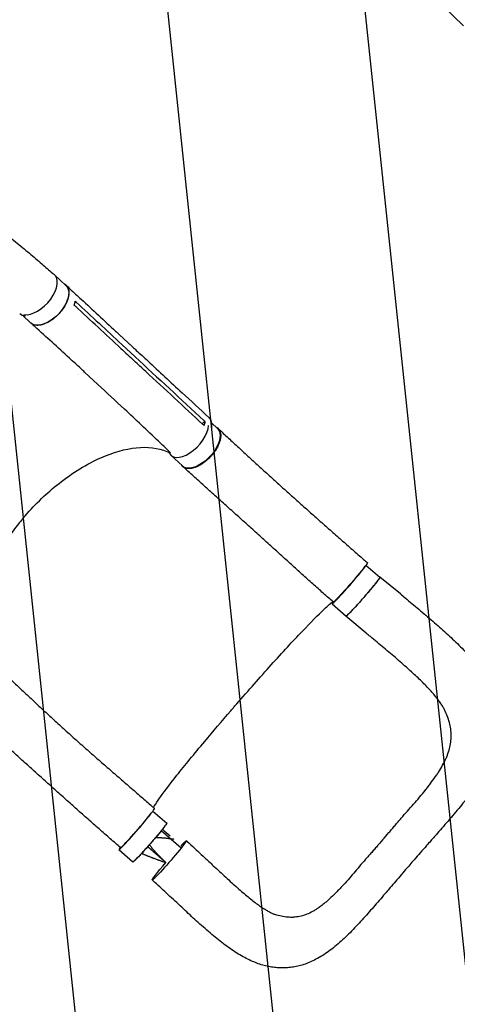
# Model space of a CAD drawing. Units: millimetres. Extents: x -5042 to 4460, y -2743 to 3123.
# Drawn here: x 2221 to 2928, y -714 to 876 of the extents above; entities that cross this region are included whole.
import ezdxf

# ---------------------------------------------------------------- set-up
doc = ezdxf.new("R2010")
doc.units = ezdxf.units.MM
doc.header["$LTSCALE"] = 20
doc.linetypes.add('HIDDEN', pattern=[9.525, 6.35, -3.175])
for name, color, linetype in [('2d', 230, 'Continuous'), ('AS-Free_Space', 31, 'HIDDEN'), ('AS-Free_Space_Hatch', 31, 'HIDDEN')]:
    doc.layers.add(name, color=color, linetype=linetype)

msp = doc.modelspace()

# ---------------------------------------------------------------- hatches: boundary and pattern name
at = {"layer": 'AS-Free_Space_Hatch'}
h = msp.add_hatch(dxfattribs=at)
h.set_pattern_fill('ANSI31', color=256, scale=100, angle=51)
h.paths.add_polyline_path([(2810, 990.8, 0.194971), (1417.4, 1555.3), (1105.1, 1555.3, 1), (1105.1, -444.7), (1417.4, -444.7), (2188.4, -1192.6, 1), (3581, 242.9)])
h.paths.add_polyline_path([(-3061.1, 1236.7, 1), (-2061.1, 1236.7, 1)])

# ---------------------------------------------------------------- linework, layer by layer
at = {"layer": '2d'}
for p, q in [((2277.7, 464.2), (2296.1, 447.1)), ((2226.5, 398.5), (2239.7, 386.2)), ((2253.7, 382.7), (2253.7, 382.7)), ((2382.2, 367.8), (2403.7, 347.9)), ((2386.4, 351.7), (2407.9, 331.8)), ((2404.8, 321.1), (2404.8, 321.1)), ((2316.1, 303.9), (2316.1, 303.9)), ((2326.4, 307), (2347.9, 287.1)), ((2515.8, 224.1), (2520.7, 227.5)), ((2531.2, 225.2), (2541, 216.1)), ((2465.6, 173), (2484.2, 155.6)), ((2780.8, -4.7), (2803.2, -24.2)), ((2836.4, -51.1), (2803.5, -23.8)), ((2726, -67.1), (2748.6, -86.8)), ((2781.2, -114.4), (2748.3, -87.2)), ((2436.8, -401.7), (2459, -421)), ((2482.2, -461.6), (2450, -433.5)), ((2381.8, -463.9), (2404.4, -483.6))]:
    msp.add_line(p, q, dxfattribs=at)
for centre, major_axis, ratio, start_param, end_param in [((2249.5, 433.8), (-28.2, -30.4), 0.544367, 0.338564, 3.218398), ((2249.5, 433.8), (28.2, 30.4), 0.544367, 0.076805, 0.141494), ((2494, 203.2), (-28.4, -30.3), 0.529274, -0.336773, 2.590209), ((2753.3, -35.8), (-27.3, -31.3), 0.045107, -0.417907, 2.983706), ((2411.7, -429.1), (-27.6, -31.7), 0.045107, 0.000105, 3.141717), ((2409.1, -432.6), (-27.3, -31.3), 0.045107, -0.436988, 2.708984)]:
    msp.add_ellipse(centre, major_axis=major_axis, ratio=ratio, start_param=start_param, end_param=end_param, dxfattribs=at)
at = {"layer": '2d', "extrusion": (0, 0, -1)}
for centre, major_axis, ratio, start_param, end_param in [((2267.9, 416.7), (28.2, 30.4), 0.544367, 0, 3.141593), ((2250.1, 432.1), (-28.7, -30.7), 0.558473, -0.415935, -0.000873), ((2498.4, 203.1), (28.6, 30.8), 0.544367, -0.001142, 0.684718), ((2512.6, 185.8), (28.4, 30.3), 0.529274, 0, 3.141593), ((2755.5, -32.3), (27.6, 31.7), 0.045107, -0.000226, 3.141383), ((2775.9, -55.5), (27.3, 31.3), 0.045107, 0, 3.141593), ((2431.7, -452.3), (27.3, 31.3), 0.045107, 0, 3.141593), ((2463.2, -481.2), (27.6, 31.7), 0.045107, -0.052923, 3.08867), ((2463.2, -481.2), (27.6, 31.7), 0.045107, -0.755457, -0.052923), ((2463.2, -481.2), (-27.6, -31.7), 0.045107, -0.052923, 1.418716)]:
    msp.add_ellipse(centre, major_axis=major_axis, ratio=ratio, start_param=start_param, end_param=end_param, dxfattribs=at)
at = {"layer": '2d'}
for points, knots in [([(1375.6, 846.7), (1377.3, 846.6), (1379, 846.6), (1386, 846.3), (1391.4, 846.1), (1405.8, 845.3), (1414.8, 844.7), (1432.9, 843.2), (1441.9, 842.3), (1460.3, 840.3), (1469.6, 839.1), (1488.5, 836.5), (1498.1, 835), (1517.5, 831.8), (1527.3, 830), (1547.2, 826.2), (1557.3, 824.1), (1577.6, 819.6), (1588, 817.2), (1608.8, 812.1), (1619.4, 809.4), (1640.7, 803.7), (1651.4, 800.6), (1673.2, 794.2), (1684.1, 790.9), (1706.3, 783.8), (1717.5, 780.1), (1740, 772.4), (1751.3, 768.3), (1774.1, 759.9), (1785.6, 755.6), (1808.7, 746.5), (1820.3, 741.8), (1843.6, 732.1), (1855.2, 727.1), (1878.6, 716.8), (1890.3, 711.4), (1913.7, 700.5), (1925.4, 694.9), (1948.7, 683.5), (1960.3, 677.6), (1983.3, 665.6), (1994.8, 659.5), (2017.5, 647.1), (2028.7, 640.8), (2050.9, 628.1), (2061.8, 621.7), (2083.3, 608.7), (2093.8, 602.1), (2114.5, 589), (2124.6, 582.4), (2144.2, 569.2), (2153.7, 562.7), (2172.2, 549.6), (2181.1, 543.1), (2198.2, 530.3), (2206.5, 523.9), (2222.2, 511.4), (2229.8, 505.2), (2243.9, 493.2), (2250.5, 487.4), (2262.8, 476.7), (2268.6, 471.7), (2274.8, 466.3), (2275.3, 465.8), (2275.8, 465.4)], [4.058957, 4.058957, 4.058957, 4.058957, 10.000321, 10.000321, 28.88325, 28.88325, 60.576981, 60.576981, 92.508029, 92.508029, 125.417517, 125.417517, 159.314474, 159.314474, 194.214699, 194.214699, 230.128642, 230.128642, 267.060606, 267.060606, 305.0076, 305.0076, 343.957967, 343.957967, 383.889767, 383.889767, 424.768888, 424.768888, 466.546843, 466.546843, 509.158283, 509.158283, 552.518216, 552.518216, 596.519035, 596.519035, 641.027502, 641.027502, 685.881953, 685.881953, 730.890149, 730.890149, 775.828337, 775.828337, 820.442219, 820.442219, 864.450569, 864.450569, 907.552088, 907.552088, 949.435659, 949.435659, 989.79351, 989.79351, 1028.336052, 1028.336052, 1064.806476, 1064.806476, 1098.99315, 1098.99315, 1130.373513, 1130.373513, 1157.754209, 1157.754209, 1160.093036, 1160.093036, 1160.093036, 1160.093036]), ([(2293.7, 449.4), (2294.9, 448.8), (2297.8, 446.6), (2300.8, 441.1), (2301.3, 432.3), (2298.6, 422.1), (2293, 411.3), (2285, 401.1), (2275.5, 392.4), (2265.3, 386), (2255.3, 382.5), (2246.6, 382.2), (2242.1, 384.2), (2240.3, 385.7), (2240.2, 385.8)], [0.056957, 0.056957, 0.056957, 0.056957, 0.064078, 0.0768936, 0.0897092, 0.1025248, 0.1153405, 0.1281561, 0.1409717, 0.1537873, 0.1666029, 0.1794185, 0.1922341, 0.1923703, 0.1923703, 0.1923703, 0.1923703]), ([(2296.4, 447.4), (2298.5, 445.5), (2300.5, 443.6), (2308.7, 436), (2314.8, 430.3), (2339.4, 407.5), (2357.8, 390.4), (2378.2, 371.5), (2380.2, 369.7), (2382.2, 367.8)], [0, 0, 0, 0, 10, 10, 40, 40, 130.000011, 130.000011, 139.579364, 139.579364, 139.579364, 139.579364]), ([(2326.4, 307), (2324.3, 308.9), (2322.3, 310.8), (2314.1, 318.4), (2307.9, 324.1), (2283.2, 346.8), (2264.6, 363.7), (2243.9, 382.4), (2242, 384.1), (2240.1, 385.9)], [0, 0, 0, 0, 10.000001, 10.000001, 40.000019, 40.000019, 130.000449, 130.000449, 139.314104, 139.314104, 139.314104, 139.314104]), ([(2384.9, 345.3), (2388.4, 342), (2392, 338.7), (2399.2, 332.1), (2402.8, 328.7), (2406.4, 325.4)], [-35, -35, -35, -35, -17.675, -17.675, 0, 0, 0, 0]), ([(2403.7, 347.8), (2405.8, 346), (2407.8, 344.1), (2416, 336.5), (2422.2, 330.8), (2446.8, 308), (2465.2, 290.9), (2498.1, 260.5), (2512.5, 247.2), (2526.9, 233.9)], [0.052616, 0.052616, 0.052616, 0.052616, 10, 10, 40.000001, 40.000001, 130.000018, 130.000018, 200.000162, 200.000162, 200.000162, 200.000162]), ([(2517.3, 222.7), (2486.5, 251.2), (2455.7, 279.7), (2418.8, 313.9), (2412.6, 319.6), (2406.4, 325.4)], [0.003, 0.003, 0.003, 0.003, 0.1527899, 0.1527899, 0.1830004, 0.1830004, 0.1830004, 0.1830004]), ([(2465.3, 176.5), (2464.8, 177.1), (2464.2, 177.6), (2457.6, 184), (2451.6, 189.7), (2427.4, 212.8), (2409.2, 230), (2376.6, 260.5), (2362.3, 273.8), (2347.9, 287.1)], [7.14643, 7.14643, 7.14643, 7.14643, 10.000001, 10.000001, 40.000033, 40.000033, 130.000822, 130.000822, 200.009329, 200.009329, 200.009329, 200.009329]), ([(2520.7, 227.5), (2520.5, 225.9), (2520.1, 224.2), (2519.5, 222), (2519.3, 221.5), (2519.2, 221)], [-87.348443, -87.348443, -87.348443, -87.348443, -81.137316, -81.137316, -79.32713, -79.32713, -79.32713, -79.32713]), ([(2538.8, 218.1), (2538.9, 218.1), (2539.1, 218), (2539.5, 217.8), (2539.8, 217.6), (2540.6, 217.1), (2541.1, 216.8), (2542.4, 215.6), (2543.2, 214.6), (2544.1, 213.3), (2544.2, 213), (2544.5, 212.4), (2544.7, 212.1), (2545.1, 211.2), (2545.3, 210.6), (2545.8, 208.6), (2546.1, 207.2), (2546.2, 204.9), (2546.2, 204.1), (2546.1, 202.5), (2546, 201.7), (2545.7, 199.2), (2545.3, 197.4), (2544.5, 194.7), (2544.2, 193.8), (2543.5, 192), (2543.2, 191), (2542, 188.2), (2541, 186.4), (2539.7, 184), (2539.4, 183.5), (2538.8, 182.6), (2538.6, 182.1), (2537.7, 180.7), (2537, 179.7), (2535.1, 177), (2533.7, 175.2), (2531.8, 172.9), (2531.5, 172.5), (2530.7, 171.6), (2530.3, 171.2), (2529.1, 169.9), (2528.3, 169.1), (2525.8, 166.6), (2524.2, 165.1), (2522, 163.3), (2521.5, 162.9), (2520.6, 162.2), (2520.2, 161.9), (2518.8, 160.8), (2517.9, 160.2), (2515.2, 158.3), (2513.4, 157.2), (2511.1, 156), (2510.7, 155.8), (2509.8, 155.3), (2509.3, 155.1), (2507.9, 154.5), (2507, 154.1), (2504.4, 153), (2502.6, 152.5), (2500.5, 152), (2500.1, 151.9), (2499.3, 151.7), (2498.9, 151.7), (2497.6, 151.5), (2496.8, 151.4), (2494.5, 151.3), (2493, 151.3), (2491.3, 151.6), (2491, 151.7), (2490.3, 151.8), (2490, 151.9), (2489, 152.2), (2488.4, 152.4), (2486.7, 153.2), (2485.6, 153.9), (2484.3, 155.2), (2483.9, 155.6), (2483.3, 156.3), (2483.2, 156.4), (2483.1, 156.6)], [0.0563457, 0.0563457, 0.0563457, 0.0563457, 0.0571789, 0.0571789, 0.0589116, 0.0589116, 0.062377, 0.062377, 0.0693078, 0.0693078, 0.0710405, 0.0710405, 0.0727732, 0.0727732, 0.0762386, 0.0762386, 0.0831694, 0.0831694, 0.0866347, 0.0866347, 0.0901001, 0.0901001, 0.0970309, 0.0970309, 0.1004963, 0.1004963, 0.1039617, 0.1039617, 0.1108925, 0.1108925, 0.1126252, 0.1126252, 0.1143579, 0.1143579, 0.1178232, 0.1178232, 0.124754, 0.124754, 0.1264867, 0.1264867, 0.1282194, 0.1282194, 0.1316848, 0.1316848, 0.1386156, 0.1386156, 0.1403483, 0.1403483, 0.142081, 0.142081, 0.1455464, 0.1455464, 0.1524771, 0.1524771, 0.1542098, 0.1542098, 0.1559425, 0.1559425, 0.1594079, 0.1594079, 0.1663387, 0.1663387, 0.1680714, 0.1680714, 0.1698041, 0.1698041, 0.1732695, 0.1732695, 0.1802003, 0.1802003, 0.181933, 0.181933, 0.1836657, 0.1836657, 0.187131, 0.187131, 0.1940618, 0.1940618, 0.1975272, 0.1975272, 0.1986969, 0.1986969, 0.1986969, 0.1986969]), ([(2541.9, 216.1), (2544, 214.1), (2546.1, 212.1), (2553.8, 205), (2559.3, 199.9), (2570.4, 189.7), (2576, 184.5), (2587.3, 174.1), (2593, 168.9), (2604.5, 158.4), (2610.2, 153.1), (2621.9, 142.5), (2627.7, 137.2), (2639.4, 126.6), (2645.3, 121.3), (2657.1, 110.6), (2663.1, 105.3), (2675, 94.7), (2680.9, 89.4), (2692.9, 78.7), (2698.8, 73.4), (2710.8, 62.8), (2716.8, 57.5), (2728.8, 46.9), (2734.8, 41.6), (2746.9, 31), (2752.9, 25.7), (2764.9, 15.2), (2770.9, 9.9), (2779, 2.9), (2781.1, 1.1), (2783.1, -0.7)], [0, 0, 0, 0, 10.000197, 10.000197, 35.242625, 35.242625, 60.522, 60.522, 85.801397, 85.801397, 111.023049, 111.023049, 136.142901, 136.142901, 161.130745, 161.130745, 185.969781, 185.969781, 210.655287, 210.655287, 235.192227, 235.192227, 259.591709, 259.591709, 283.866374, 283.866374, 308.024967, 308.024967, 332.066673, 332.066673, 340.217596, 340.217596, 340.217596, 340.217596]), ([(2228.2, 72.7), (2229, 73.6), (2229.5, 74.2), (2247, 94.4), (2265.5, 112.1), (2307.1, 144.8), (2330, 158.9), (2372.5, 177.6), (2391.9, 183.1), (2428.3, 186.9), (2445, 184.8), (2460.2, 178.4), (2461.5, 177.9), (2462.7, 177.3)], [453.099718, 453.099718, 453.099718, 453.099718, 459.169958, 459.169958, 585.146113, 585.146113, 727.735654, 727.735654, 854.158378, 854.158378, 985.748671, 985.748671, 997.80136, 997.80136, 997.80136, 997.80136]), ([(2727.9, -64), (2725.4, -61.8), (2722.9, -59.6), (2714.7, -52.5), (2709.1, -47.5), (2697.8, -37.5), (2692.1, -32.4), (2680.7, -22.1), (2674.9, -16.9), (2663.3, -6.4), (2657.5, -1.1), (2645.7, 9.5), (2639.8, 14.9), (2627.9, 25.7), (2621.9, 31.2), (2609.9, 42), (2603.9, 47.5), (2591.8, 58.4), (2585.8, 63.8), (2573.7, 74.7), (2567.7, 80.1), (2555.7, 90.9), (2549.7, 96.2), (2537.8, 106.9), (2531.8, 112.2), (2520.1, 122.8), (2514.2, 128), (2502.7, 138.4), (2497, 143.6), (2489.1, 150.7), (2486.9, 152.8), (2484.7, 154.8)], [0, 0, 0, 0, 10.000308, 10.000308, 32.605478, 32.605478, 55.578703, 55.578703, 79.08186, 79.08186, 103.115351, 103.115351, 127.645508, 127.645508, 152.604873, 152.604873, 177.907667, 177.907667, 203.469342, 203.469342, 229.216921, 229.216921, 255.084532, 255.084532, 281.000741, 281.000741, 306.880157, 306.880157, 332.627675, 332.627675, 342.853049, 342.853049, 342.853049, 342.853049]), ([(2228.2, 72.7), (2228, 72.4), (2227.9, 72.3), (2225.4, 69.4), (2223.1, 66.6), (2204.6, 43.6), (2190.7, 22.3), (2167.7, -22.8), (2159.5, -46.3), (2152, -89.1), (2152.3, -108.3), (2159.3, -133.9), (2163.2, -142.2), (2168.3, -149.3)], [-740.321572, -740.321572, -740.321572, -740.321572, -739.20094, -739.20094, -717.71152, -717.71152, -562.195713, -562.195713, -390.107116, -390.107116, -224.6365, -224.6365, -129.867985, -129.867985, -129.867985, -129.867985]), ([(2748.4, -87.2), (2748.5, -87.2), (2748.5, -87.2), (2748.7, -87.1), (2748.7, -87.1), (2749, -86.9), (2749.2, -86.7), (2749.8, -86.3), (2750.1, -86), (2750.6, -85.5), (2750.8, -85.4), (2751.2, -85), (2751.4, -84.8), (2752.5, -83.8), (2753.5, -82.8), (2755.2, -81), (2755.8, -80.4), (2756.8, -79.4), (2757.1, -79), (2757.8, -78.3), (2758.2, -78), (2759.9, -76.1), (2761.4, -74.5), (2763.8, -71.9), (2764.6, -71), (2766.3, -69.1), (2767.2, -68.2), (2768.9, -66.3), (2769.8, -65.3), (2771.1, -63.8), (2771.6, -63.3), (2772.5, -62.3), (2772.9, -61.8), (2775.2, -59.2), (2777, -57.2), (2779.7, -54.1), (2780.6, -53), (2781.9, -51.5), (2782.3, -50.9), (2783.2, -49.9), (2783.7, -49.4), (2785.8, -46.9), (2787.5, -44.9), (2789.5, -42.5), (2789.9, -42.1), (2790.6, -41.1), (2791, -40.7), (2792.1, -39.3), (2792.9, -38.4), (2794.9, -35.8), (2796.2, -34.3), (2797.6, -32.4), (2797.9, -32.1), (2798.5, -31.4), (2798.7, -31.1), (2799.5, -30.1), (2800.4, -28.9), (2801.1, -27.8), (2801.7, -27.1), (2801.8, -26.9), (2802.1, -26.5), (2802.3, -26.3), (2802.9, -25.3), (2803.2, -24.7), (2803.5, -24.2), (2803.5, -24), (2803.5, -23.9), (2803.5, -23.9), (2803.5, -23.8), (2803.4, -23.8), (2803.4, -23.8)], [0.0343937, 0.0343937, 0.0343937, 0.0343937, 0.0364677, 0.0364677, 0.0385416, 0.0385416, 0.0426896, 0.0426896, 0.0468375, 0.0468375, 0.0489115, 0.0489115, 0.0509854, 0.0509854, 0.0592813, 0.0592813, 0.0634292, 0.0634292, 0.0655032, 0.0655032, 0.0675772, 0.0675772, 0.075873, 0.075873, 0.080021, 0.080021, 0.0841689, 0.0841689, 0.0883168, 0.0883168, 0.0903908, 0.0903908, 0.0924648, 0.0924648, 0.1007606, 0.1007606, 0.1049085, 0.1049085, 0.1069825, 0.1069825, 0.1090565, 0.1090565, 0.1173523, 0.1173523, 0.1194263, 0.1194263, 0.1215003, 0.1215003, 0.1256482, 0.1256482, 0.1339441, 0.1339441, 0.136018, 0.136018, 0.138092, 0.138092, 0.1422399, 0.1463879, 0.1463879, 0.1484618, 0.1484618, 0.1505358, 0.1505358, 0.1588316, 0.1588316, 0.1629796, 0.1629796, 0.1650535, 0.1650535, 0.1671275, 0.1671275, 0.1671275, 0.1671275]), ([(2836.4, -51.1), (2839, -53.2), (2841.6, -55.3), (2847.8, -60.5), (2851.4, -63.5), (2858.8, -69.7), (2862.5, -72.8), (2870, -79.1), (2873.7, -82.3), (2881.2, -88.7), (2885, -91.9), (2892.4, -98.3), (2896, -101.5), (2903.3, -107.9), (2906.9, -111.1), (2913.9, -117.5), (2917.4, -120.7), (2924.3, -127.2), (2927.7, -130.5), (2934.4, -137.2), (2937.8, -140.6), (2944.3, -147.5), (2947.6, -151), (2953.7, -157.9), (2956.6, -161.4), (2962.2, -168.3), (2964.9, -171.8), (2970, -178.9), (2972.4, -182.5), (2976.8, -189.6), (2978.9, -193.1), (2982.7, -200.2), (2984.4, -203.7), (2987.5, -210.6), (2988.9, -214.1), (2991.3, -221), (2992.4, -224.4), (2994.2, -231.2), (2994.9, -234.6), (2996.1, -241.3), (2996.6, -244.7), (2997.2, -251.4), (2997.4, -254.7), (2997.5, -261.4), (2997.4, -264.7), (2996.9, -271.4), (2996.6, -274.8), (2995.6, -281.4), (2994.9, -284.8), (2993.4, -291.5), (2992.5, -294.9), (2990.4, -301.8), (2989.2, -305.2), (2986.6, -312.1), (2985.1, -315.6), (2981.9, -322.7), (2980.1, -326.3), (2976.2, -333.6), (2974.1, -337.3), (2969.7, -344.7), (2967.4, -348.5), (2962.4, -356), (2959.8, -359.8), (2954.4, -367.4), (2951.5, -371.2), (2945.7, -378.8), (2942.8, -382.6), (2936.8, -390.1), (2933.7, -393.8), (2927.4, -401.4), (2924.1, -405.3), (2917.5, -413.1), (2914.2, -416.9), (2907.7, -424.5), (2904.4, -428.2), (2898, -435.7), (2894.8, -439.3), (2889.5, -445.3), (2887.4, -447.6), (2885.4, -450)], [0, 0, 0, 0, 10.001913, 10.001913, 24.353322, 24.353322, 39.069753, 39.069753, 54.202512, 54.202512, 69.530908, 69.530908, 84.91568, 84.91568, 100.37212, 100.37212, 115.947581, 115.947581, 131.890518, 131.890518, 148.224994, 148.224994, 164.953342, 164.953342, 181.243355, 181.243355, 197.450049, 197.450049, 213.535832, 213.535832, 229.074319, 229.074319, 243.985922, 243.985922, 258.346661, 258.346661, 272.14344, 272.14344, 285.473087, 285.473087, 298.553106, 298.553106, 311.479856, 311.479856, 324.368035, 324.368035, 337.279829, 337.279829, 350.382918, 350.382918, 363.776068, 363.776068, 377.565426, 377.565426, 391.849197, 391.849197, 406.74082, 406.74082, 422.242141, 422.242141, 438.072395, 438.072395, 454.151619, 454.151619, 470.45153, 470.45153, 486.441435, 486.441435, 502.21401, 502.21401, 518.582727, 518.582727, 534.475076, 534.475076, 549.856972, 549.856972, 564.742627, 564.742627, 574.164275, 574.164275, 574.164275, 574.164275]), ([(2566.9, -234.7), (2568.3, -233.1), (2569.9, -231.2), (2590.9, -207), (2609.8, -185.7), (2646, -145.5), (2663, -127.1), (2692.1, -96.5), (2704, -84.4), (2719.7, -69.6), (2724.6, -65.5), (2727.4, -63.9), (2727.5, -63.8), (2727.6, -63.7)], [61.548463, 61.548463, 61.548463, 61.548463, 67.268411, 67.268411, 114.898634, 114.898634, 163.434815, 163.434815, 211.133324, 211.133324, 248.632073, 248.632073, 250.262304, 250.262304, 250.262304, 250.262304]), ([(2748.4, -86.6), (2748.4, -86.6), (2748.4, -86.7), (2748.2, -87.1), (2748.2, -87.2), (2748.4, -87.2)], [0.025613933, 0.025613933, 0.025613933, 0.025613933, 0.026581884, 0.026581884, 0.034393719, 0.034393719, 0.034393719, 0.034393719]), ([(2907.7, -238), (2906.9, -236.5), (2906, -234.9), (2904, -231.5), (2902.9, -229.7), (2900.4, -226), (2899, -224.1), (2896.1, -220.2), (2894.5, -218.2), (2891.2, -214), (2889.4, -211.9), (2885.5, -207.6), (2883.5, -205.4), (2879.2, -200.8), (2876.9, -198.5), (2872.1, -193.6), (2869.6, -191.1), (2864.3, -186.1), (2861.6, -183.5), (2856, -178.4), (2853.1, -175.7), (2847.2, -170.4), (2844.1, -167.6), (2837.7, -162), (2834.4, -159.1), (2827.6, -153.2), (2824.1, -150.3), (2817, -144.3), (2813.5, -141.3), (2806.3, -135.2), (2802.7, -132.2), (2795.4, -126.1), (2791.7, -123.1), (2785.7, -118.1), (2783.5, -116.3), (2781.2, -114.4)], [0, 0, 0, 0, 10.006018, 10.006018, 20.686132, 20.686132, 31.439519, 31.439519, 42.463005, 42.463005, 53.675546, 53.675546, 65.281932, 65.281932, 77.182175, 77.182175, 89.8123, 89.8123, 102.514694, 102.514694, 115.405778, 115.405778, 128.72831, 128.72831, 142.670202, 142.670202, 156.911721, 156.911721, 171.248107, 171.248107, 185.497003, 185.497003, 200.021998, 200.021998, 208.769523, 208.769523, 208.769523, 208.769523]), ([(2198, -180.9), (2200.2, -182.9), (2202.3, -184.9), (2209.9, -192), (2215.3, -197.2), (2226.4, -207.6), (2232, -212.8), (2243.3, -223.4), (2249, -228.7), (2260.5, -239.5), (2266.3, -244.9), (2278.1, -255.7), (2284, -261.1), (2296, -271.9), (2302, -277.4), (2314.1, -288.2), (2320.1, -293.6), (2332.3, -304.4), (2338.4, -309.8), (2350.7, -320.5), (2356.8, -325.9), (2369.1, -336.5), (2375.2, -341.8), (2387.4, -352.4), (2393.5, -357.6), (2405.5, -368.1), (2411.5, -373.3), (2423.4, -383.5), (2429.3, -388.6), (2436.5, -395), (2437.9, -396.2), (2439.3, -397.4)], [0, 0, 0, 0, 10.000199, 10.000199, 35.20087, 35.20087, 60.545938, 60.545938, 86.045125, 86.045125, 111.615883, 111.615883, 137.175813, 137.175813, 162.656163, 162.656163, 188.00632, 188.00632, 213.185891, 213.185891, 238.149633, 238.149633, 262.836007, 262.836007, 287.168596, 287.168596, 311.070908, 311.070908, 334.484794, 334.484794, 340.024433, 340.024433, 340.024433, 340.024433]), ([(2437.9, -396.1), (2438.8, -393.7), (2441.5, -389.1), (2452.6, -373.3), (2462.6, -360.1), (2488.2, -328), (2503.4, -309.4), (2533.7, -273.3), (2547.9, -256.6), (2563.9, -238.1), (2565.2, -236.6), (2566.7, -234.9), (2566.8, -234.8), (2566.9, -234.7)], [80.377066, 80.377066, 80.377066, 80.377066, 114.899644, 114.899644, 163.436874, 163.436874, 211.136412, 211.136412, 248.636027, 248.636027, 252.028053, 252.028053, 252.300635, 252.300635, 252.300635, 252.300635]), ([(2807.7, -448.1), (2811.1, -444.2), (2814.5, -440.4), (2819.6, -434.6), (2821.2, -432.6), (2824.6, -428.7), (2826.2, -426.8), (2829.5, -422.9), (2831.2, -420.9), (2834.5, -417), (2836.1, -415.1), (2841.1, -409.3), (2844.4, -405.5), (2851.1, -398), (2854.5, -394.3), (2861, -386.9), (2864.2, -383.2), (2870.4, -375.8), (2873.5, -372.1), (2877.8, -366.6), (2879.3, -364.7), (2882.1, -361), (2883.5, -359.2), (2887.7, -353.7), (2890.3, -350.1), (2894.1, -344.7), (2895.3, -342.9), (2897.7, -339.3), (2898.9, -337.5), (2902.2, -332.1), (2904.3, -328.6), (2907.1, -323.2), (2908, -321.4), (2909.7, -317.8), (2910.5, -316), (2912.7, -310.7), (2914, -307.1), (2916.1, -300), (2916.9, -296.5), (2918.1, -289.5), (2918.4, -285.9), (2918.6, -281.5), (2918.6, -280.6), (2918.6, -278.8), (2918.6, -277.9), (2918.5, -275.3), (2918.4, -273.5), (2917.8, -268.2), (2917.2, -264.7), (2915.5, -257.7), (2914.5, -254.2), (2911.9, -247.2), (2910.5, -243.8), (2908.4, -239.5), (2908, -238.8), (2907.7, -238)], [0, 0, 0, 0, 0.0153874, 0.0153874, 0.0230811, 0.0230811, 0.0307747, 0.0307747, 0.0384684, 0.0384684, 0.0461621, 0.0461621, 0.0615495, 0.0615495, 0.0769368, 0.0769368, 0.0923242, 0.0923242, 0.1077116, 0.1077116, 0.1154053, 0.1154053, 0.1230989, 0.1230989, 0.1384863, 0.1384863, 0.14618, 0.14618, 0.1538737, 0.1538737, 0.1692611, 0.1692611, 0.1769547, 0.1769547, 0.1846484, 0.1846484, 0.2000358, 0.2000358, 0.2154232, 0.2154232, 0.2308105, 0.2308105, 0.2346574, 0.2346574, 0.2385042, 0.2385042, 0.2461979, 0.2461979, 0.2615853, 0.2615853, 0.2769726, 0.2769726, 0.29236, 0.29236, 0.2956913, 0.2956913, 0.2956913, 0.2956913]), ([(2384.1, -460.7), (2381.6, -458.5), (2379.1, -456.3), (2370.6, -448.9), (2364.6, -443.7), (2352.7, -433.2), (2346.7, -427.9), (2334.8, -417.4), (2328.8, -412.1), (2316.8, -401.5), (2310.9, -396.2), (2299, -385.6), (2293, -380.3), (2281.1, -369.7), (2275.2, -364.4), (2263.3, -353.7), (2257.4, -348.4), (2245.6, -337.8), (2239.7, -332.5), (2228, -321.9), (2222.1, -316.6), (2210.5, -306), (2204.7, -300.7), (2193.1, -290.2), (2187.4, -284.9), (2176, -274.5), (2170.3, -269.3), (2159, -258.9), (2153.4, -253.8), (2145.5, -246.4), (2143.1, -244.2), (2140.7, -242)], [0, 0, 0, 0, 10.000246, 10.000246, 33.889631, 33.889631, 57.907279, 57.907279, 82.084918, 82.084918, 106.407931, 106.407931, 130.874786, 130.874786, 155.491676, 155.491676, 180.266994, 180.266994, 205.206283, 205.206283, 230.308127, 230.308127, 255.561165, 255.561165, 280.942219, 280.942219, 306.415434, 306.415434, 331.932265, 331.932265, 343.068842, 343.068842, 343.068842, 343.068842]), ([(2459.2, -420.6), (2459.2, -420.6), (2459.3, -420.6), (2459.3, -420.7), (2459.3, -420.7), (2459.3, -420.8), (2459.3, -421), (2459.1, -421.3), (2459, -421.6), (2458.7, -422), (2458.7, -422.2), (2458.4, -422.5), (2458.3, -422.7), (2457.7, -423.7), (2457, -424.6), (2455.7, -426.3), (2455.3, -426.9), (2454.5, -427.9), (2454.3, -428.2), (2453.7, -428.9), (2453.4, -429.3), (2452, -431.1), (2450.8, -432.6), (2448.7, -435.2), (2447.9, -436.1), (2446.4, -437.9), (2445.7, -438.8), (2444.1, -440.7), (2443.3, -441.7), (2442, -443.2), (2441.6, -443.7), (2440.8, -444.7), (2440.3, -445.2), (2438.1, -447.8), (2436.4, -449.8), (2433.7, -452.9), (2432.8, -453.9), (2431.4, -455.5), (2431, -456), (2430.1, -457.1), (2429.6, -457.6), (2427.4, -460.1), (2425.6, -462.1), (2423.4, -464.5), (2423, -465), (2422.1, -465.9), (2421.7, -466.4), (2420.4, -467.8), (2419.6, -468.7), (2417.2, -471.3), (2415.7, -472.9), (2414, -474.8), (2413.6, -475.1), (2412.9, -475.9), (2412.6, -476.2), (2411.6, -477.2), (2410.4, -478.5), (2409.3, -479.5), (2408.6, -480.3), (2408.3, -480.5), (2407.9, -481), (2407.6, -481.2), (2406.5, -482.2), (2405.8, -482.9), (2405, -483.5), (2404.8, -483.7), (2404.5, -483.9), (2404.5, -483.9), (2404.3, -484), (2404.3, -484), (2404.2, -484)], [0.0343937, 0.0343937, 0.0343937, 0.0343937, 0.0364677, 0.0364677, 0.0385416, 0.0385416, 0.0426896, 0.0426896, 0.0468375, 0.0468375, 0.0489115, 0.0489115, 0.0509854, 0.0509854, 0.0592813, 0.0592813, 0.0634292, 0.0634292, 0.0655032, 0.0655032, 0.0675772, 0.0675772, 0.075873, 0.075873, 0.080021, 0.080021, 0.0841689, 0.0841689, 0.0883168, 0.0883168, 0.0903908, 0.0903908, 0.0924648, 0.0924648, 0.1007606, 0.1007606, 0.1049085, 0.1049085, 0.1069825, 0.1069825, 0.1090565, 0.1090565, 0.1173523, 0.1173523, 0.1194263, 0.1194263, 0.1215003, 0.1215003, 0.1256482, 0.1256482, 0.1339441, 0.1339441, 0.136018, 0.136018, 0.138092, 0.138092, 0.1422399, 0.1463879, 0.1463879, 0.1484618, 0.1484618, 0.1505358, 0.1505358, 0.1588316, 0.1588316, 0.1629796, 0.1629796, 0.1650535, 0.1650535, 0.1671275, 0.1671275, 0.1671275, 0.1671275]), ([(2441.3, -444.1), (2441.7, -444.1), (2442.1, -444.1), (2442.7, -444.1), (2442.8, -444.1), (2442.9, -444.1), (2443, -444.2), (2443.1, -444.2), (2443.3, -444.2), (2444, -444.2), (2444.6, -444.2), (2445.8, -444.3), (2446.6, -444.3), (2447.7, -444.4), (2448, -444.4), (2448.4, -444.5), (2448.6, -444.5), (2448.6, -444.5), (2448.6, -444.5), (2448.7, -444.5), (2448.7, -444.5), (2449.1, -444.5), (2449.5, -444.5), (2450.7, -444.6), (2451.5, -444.7), (2452.8, -444.8), (2453.3, -444.8), (2453.8, -444.9), (2454, -444.9), (2454.2, -444.9), (2454.3, -444.9), (2454.3, -444.9), (2454.3, -444.9), (2454.3, -444.9), (2454.3, -444.9), (2454.5, -444.9), (2454.7, -445), (2455.5, -445), (2456.2, -445.1), (2457.6, -445.2), (2458, -445.3), (2458.8, -445.4), (2459, -445.4), (2459.6, -445.5), (2459.8, -445.5), (2461.3, -445.7), (2462.2, -445.8), (2463.1, -445.9), (2463.3, -445.9), (2463.5, -445.9), (2463.6, -446), (2463.7, -446), (2463.8, -446), (2463.8, -446), (2463.8, -446), (2463.8, -446), (2464.3, -446.1), (2464.8, -446.1), (2465.3, -446.2), (2465.4, -446.2), (2465.6, -446.2), (2465.7, -446.3), (2465.7, -446.3), (2465.7, -446.3), (2465.7, -446.3), (2465.8, -446.3), (2466, -446.3), (2466.8, -446.4), (2467.4, -446.5), (2468.8, -446.7), (2469.6, -446.9), (2470.4, -447), (2470.4, -447), (2470.5, -447)], [0.543465, 0.543465, 0.543465, 0.543465, 0.5575965, 0.5575965, 0.5610528, 0.5610528, 0.5627809, 0.5627809, 0.5645091, 0.5714216, 0.5852467, 0.5852467, 0.6128969, 0.6128969, 0.6198095, 0.6232658, 0.6249939, 0.6249939, 0.625426, 0.625426, 0.625858, 0.6267221, 0.6405472, 0.6405472, 0.6681974, 0.6681974, 0.6820225, 0.6820225, 0.6854788, 0.6872069, 0.6874229, 0.6874229, 0.6876389, 0.6876389, 0.688071, 0.688935, 0.6958476, 0.6958476, 0.7234978, 0.7234978, 0.7373229, 0.7373229, 0.7442355, 0.7442355, 0.751148, 0.751148, 0.7787983, 0.7787983, 0.7857108, 0.7857108, 0.7891671, 0.7908952, 0.7913273, 0.7913273, 0.7917593, 0.7917593, 0.7926234, 0.8064485, 0.8064485, 0.8099047, 0.8116329, 0.812497, 0.812497, 0.812713, 0.812713, 0.812929, 0.813361, 0.8202736, 0.8340987, 0.8340987, 0.8617489, 0.8617489, 0.8624548, 0.8624548, 0.8624548, 0.8624548]), ([(2441.1, -468.2), (2441, -468.1), (2440.8, -467.9), (2440.6, -467.7), (2440.6, -467.7), (2440.5, -467.6), (2440.5, -467.6), (2440.4, -467.5), (2439.5, -466.5), (2438, -464.8), (2436.7, -463.3), (2435.7, -462.1), (2435.4, -461.7), (2434.8, -461), (2433.9, -459.8), (2433.1, -458.7), (2432.4, -457.8), (2432.2, -457.5), (2432, -457.3), (2432, -457.2), (2431.9, -457.2), (2431.9, -457.1), (2431.8, -457), (2431.6, -456.6), (2431.3, -456.2), (2431.1, -455.9)], [0.362497, 0.362497, 0.362497, 0.362497, 0.3715284, 0.3749685, 0.3749685, 0.3766885, 0.3766885, 0.3784085, 0.3852887, 0.4403299, 0.4953712, 0.4953712, 0.5228918, 0.5228918, 0.5504124, 0.6054537, 0.6054537, 0.619214, 0.622654, 0.6243741, 0.6243741, 0.6260941, 0.6260941, 0.6329743, 0.6570539, 0.6570539, 0.6570539, 0.6570539]), ([(2490.8, -449.6), (2493.2, -451.8), (2495.7, -454.1), (2501.9, -459.8), (2505.6, -463.3), (2513, -470.1), (2516.7, -473.6), (2522.7, -479.1), (2524.9, -481.2), (2527.1, -483.3)], [0, 0, 0, 0, 10.001438, 10.001438, 25.36337, 25.36337, 40.663349, 40.663349, 50.067445, 50.067445, 50.067445, 50.067445]), ([(2807.7, -448.1), (2804.3, -451.9), (2801, -455.9), (2796.9, -460.7), (2796.1, -461.7), (2795.2, -462.6)], [0, 0, 0, 0, 0.01538737, 0.01538737, 0.01923306, 0.01923306, 0.01923306, 0.01923306]), ([(2885.4, -450), (2883.2, -452.5), (2881, -454.9), (2875.4, -461.2), (2872, -465.1), (2865.4, -472.7), (2862.1, -476.4), (2856.4, -483), (2853.9, -485.9), (2851.5, -488.7)], [0, 0, 0, 0, 10.001437, 10.001437, 25.370935, 25.370935, 40.363173, 40.363173, 51.583383, 51.583383, 51.583383, 51.583383]), ([(2418.4, -470), (2418.5, -470), (2418.5, -470), (2418.9, -470.2), (2419.3, -470.4), (2419.8, -470.6), (2420.1, -470.7), (2420.4, -470.9), (2420.6, -470.9), (2420.7, -471), (2420.7, -471), (2420.7, -471), (2421.1, -471.2), (2421.5, -471.3), (2422, -471.6), (2422.2, -471.6), (2422.5, -471.8), (2422.6, -471.8), (2422.8, -471.9), (2422.9, -471.9), (2422.9, -471.9), (2423, -471.9), (2423, -472), (2423.8, -472.3), (2424.9, -472.7), (2426.3, -473.3), (2426.9, -473.6), (2427.3, -473.7), (2427.5, -473.8), (2427.5, -473.8), (2427.6, -473.8), (2427.6, -473.8), (2429.1, -474.4), (2430.7, -475), (2432.9, -475.9), (2433.5, -476.1), (2434.1, -476.4)], [0.4980539, 0.4980539, 0.4980539, 0.4980539, 0.5, 0.5, 0.515625, 0.515625, 0.5234375, 0.5273438, 0.5292969, 0.5302734, 0.5302734, 0.53125, 0.53125, 0.546875, 0.546875, 0.5546875, 0.5546875, 0.5585938, 0.5585938, 0.5605469, 0.5615234, 0.5615234, 0.5625, 0.5625, 0.59375, 0.609375, 0.6171875, 0.6210938, 0.6230469, 0.6240234, 0.6240234, 0.625, 0.625, 0.6875, 0.6875, 0.710492, 0.710492, 0.710492, 0.710492]), ([(2434.1, -476.4), (2434.3, -476.4), (2434.9, -476.7), (2435.8, -477), (2436.5, -477.3), (2436.9, -477.4), (2437.1, -477.5), (2437.1, -477.5), (2437.2, -477.6), (2437.2, -477.6), (2437.2, -477.6), (2438.8, -478.1), (2440.3, -478.7), (2442.9, -479.7), (2444.1, -480.1), (2445.7, -480.7), (2446.5, -481), (2446.9, -481.1), (2447.1, -481.2), (2447.2, -481.2), (2447.2, -481.2), (2447.2, -481.2), (2447.3, -481.2), (2447.3, -481.2), (2448, -481.5), (2448.9, -481.8), (2450.1, -482.3), (2450.8, -482.5), (2451.6, -482.8), (2452, -482.9), (2452.2, -483), (2452.3, -483), (2452.3, -483), (2452.4, -483), (2452.4, -483), (2453.1, -483.3), (2453.9, -483.6), (2454.7, -483.8)], [0.710492, 0.710492, 0.710492, 0.710492, 0.71875, 0.734375, 0.7421875, 0.7460938, 0.7480469, 0.7490234, 0.7495117, 0.7495117, 0.75, 0.75, 0.8125, 0.8125, 0.84375, 0.859375, 0.8671875, 0.8710938, 0.8730469, 0.8740234, 0.8745117, 0.8747559, 0.8747559, 0.875, 0.875, 0.90625, 0.90625, 0.921875, 0.9296875, 0.9335938, 0.9355469, 0.9365234, 0.9370117, 0.9370117, 0.9375, 0.9375, 0.9652858, 0.9652858, 0.9652858, 0.9652858]), ([(2455.5, -482.8), (2455.3, -482.6), (2455, -482.3), (2454.7, -482), (2454.5, -481.9), (2454.4, -481.8), (2454.3, -481.7), (2454.1, -481.4), (2453.3, -480.7), (2452.5, -479.9), (2451.8, -479.2), (2451.6, -479), (2451.6, -479), (2451.5, -478.9), (2451.4, -478.8), (2451.2, -478.7), (2450.6, -478.1), (2449.2, -476.7), (2447.5, -475), (2446.3, -473.7), (2445.9, -473.3), (2445.8, -473.3), (2445.8, -473.2), (2445.7, -473.2), (2445.6, -473), (2445.2, -472.6), (2444.1, -471.5), (2443.1, -470.4), (2442, -469.2), (2441.6, -468.8), (2441.1, -468.3), (2441.1, -468.2)], [0.0416408, 0.0416408, 0.0416408, 0.0416408, 0.0550412, 0.0619214, 0.0619214, 0.0653615, 0.0653615, 0.0688016, 0.0825619, 0.1100825, 0.1238428, 0.1238428, 0.1255628, 0.1255628, 0.1272829, 0.1307229, 0.1376031, 0.1651237, 0.220165, 0.2476856, 0.2494056, 0.2494056, 0.2511257, 0.2511257, 0.2545657, 0.2614459, 0.2752062, 0.3302474, 0.3302474, 0.3577681, 0.362497, 0.362497, 0.362497, 0.362497]), ([(2795.2, -462.6), (2794.4, -463.6), (2793.6, -464.5), (2791, -467.4), (2789.4, -469.3), (2786, -473), (2784.3, -474.9), (2781, -478.7), (2779.3, -480.5), (2774.4, -486.2), (2771.2, -489.9), (2764.9, -497.4), (2761.9, -501.1), (2755.7, -508.4), (2752.6, -511.9), (2746.4, -518.8), (2743.3, -522.1), (2738.7, -527), (2737.2, -528.6), (2734.1, -531.7), (2732.6, -533.3), (2728, -537.8), (2725, -540.7), (2720.5, -544.9), (2719, -546.2), (2715.9, -548.9), (2714.4, -550.1), (2710.8, -553.1), (2708.6, -554.8), (2706.5, -556.3)], [0.0192331, 0.0192331, 0.0192331, 0.0192331, 0.0230811, 0.0230811, 0.0307747, 0.0307747, 0.0384684, 0.0384684, 0.0461621, 0.0461621, 0.0615495, 0.0615495, 0.0769368, 0.0769368, 0.0923242, 0.0923242, 0.1077116, 0.1077116, 0.1154053, 0.1154053, 0.1230989, 0.1230989, 0.1384863, 0.1384863, 0.14618, 0.14618, 0.1538737, 0.1538737, 0.1647817, 0.1647817, 0.1647817, 0.1647817]), ([(2404.2, -484), (2404, -484), (2404, -483.9), (2404.2, -483.5), (2404.2, -483.5), (2404.2, -483.4)], [0.167127511, 0.167127511, 0.167127511, 0.167127511, 0.174754174, 0.174754174, 0.175914566, 0.175914566, 0.175914566, 0.175914566]), ([(2457.6, -484.8), (2457, -484.3), (2456.6, -483.9), (2456.2, -483.4), (2456.1, -483.4), (2456.1, -483.3), (2456, -483.3), (2456, -483.3), (2456, -483.3), (2456, -483.3), (2455.8, -483.1), (2455.7, -483), (2455.5, -482.9), (2455.5, -482.8)], [0, 0, 0, 0, 0.02752062, 0.02752062, 0.0309607, 0.0309607, 0.03139071, 0.03139071, 0.03182072, 0.03268074, 0.03440078, 0.04128093, 0.04164079, 0.04164079, 0.04164079, 0.04164079]), ([(2527.1, -483.3), (2529.5, -485.5), (2531.9, -487.7), (2537.6, -493.1), (2541, -496.2), (2547.7, -502.4), (2551.1, -505.5), (2557.6, -511.5), (2560.8, -514.5), (2567.1, -520.2), (2570.2, -523), (2576.2, -528.3), (2579.1, -530.8), (2584.8, -535.6), (2587.5, -538), (2593, -542.4), (2595.6, -544.5), (2600.7, -548.5), (2603.1, -550.3), (2607.7, -553.7), (2610, -555.3), (2614.2, -558.2), (2616.3, -559.5), (2620.2, -561.9), (2622, -563), (2625.6, -564.9), (2627.2, -565.7), (2630.3, -567.2), (2631.8, -567.8), (2634.2, -568.7), (2635.2, -569.1), (2636.2, -569.4)], [0, 0, 0, 0, 10.001832, 10.001832, 24.46569, 24.46569, 38.889433, 38.889433, 53.158794, 53.158794, 67.105055, 67.105055, 80.441424, 80.441424, 93.522038, 93.522038, 106.390009, 106.390009, 118.516007, 118.516007, 130.245528, 130.245528, 141.492264, 141.492264, 152.435184, 152.435184, 162.935741, 162.935741, 173.177727, 173.177727, 181.069664, 181.069664, 181.069664, 181.069664]), ([(2851.5, -488.7), (2849.3, -491.2), (2847.1, -493.7), (2841.8, -499.9), (2838.6, -503.5), (2832.4, -510.8), (2829.3, -514.4), (2823.5, -521.2), (2820.8, -524.4), (2818, -527.6)], [0, 0, 0, 0, 10.001747, 10.001747, 24.574946, 24.574946, 38.983077, 38.983077, 51.971919, 51.971919, 51.971919, 51.971919]), ([(2818, -527.6), (2815.9, -530.1), (2813.9, -532.5), (2808.6, -538.7), (2805.4, -542.4), (2799.1, -549.7), (2796, -553.3), (2789.9, -560.2), (2786.9, -563.7), (2780.8, -570.5), (2777.7, -574), (2771.4, -580.9), (2768.2, -584.4), (2761.7, -591.3), (2758.4, -594.7), (2751.9, -601.3), (2748.7, -604.4), (2742.3, -610.4), (2739, -613.3), (2732.4, -619.1), (2729, -621.9), (2722.2, -627.1), (2718.8, -629.6), (2712, -634.2), (2708.6, -636.3), (2701.8, -640.2), (2698.4, -642), (2691.7, -645.1), (2688.4, -646.6), (2681.9, -649), (2678.6, -650.1), (2672.2, -651.9), (2669, -652.6), (2662.7, -653.8), (2659.5, -654.2), (2653.2, -654.8), (2650.1, -655), (2643.8, -655.1), (2640.7, -655), (2634.5, -654.5), (2631.3, -654.1), (2625.1, -653.1), (2621.9, -652.5), (2615.6, -650.9), (2612.5, -650), (2606.1, -647.9), (2602.9, -646.7), (2596.5, -644), (2593.2, -642.6), (2586.6, -639.3), (2583.2, -637.5), (2576.4, -633.6), (2573, -631.5), (2566, -627), (2562.4, -624.5), (2555.3, -619.4), (2551.6, -616.7), (2544.4, -611.2), (2540.8, -608.3), (2533.7, -602.4), (2530.1, -599.3), (2522.8, -593.1), (2519.1, -589.8), (2511.8, -583.3), (2508.2, -580.1), (2501, -573.6), (2497.5, -570.3), (2490.3, -563.7), (2486.8, -560.4), (2479.6, -553.8), (2476, -550.4), (2468.8, -543.7), (2465.1, -540.3), (2457.9, -533.5), (2454.2, -530.1), (2447.1, -523.5), (2443.5, -520.2), (2438.5, -515.6), (2437, -514.2), (2435.6, -512.9)], [0, 0, 0, 0, 10.001415, 10.001415, 25.391747, 25.391747, 40.539926, 40.539926, 55.451111, 55.451111, 71.015673, 71.015673, 87.204543, 87.204543, 104.027458, 104.027458, 120.114789, 120.114789, 136.494704, 136.494704, 153.215341, 153.215341, 169.525261, 169.525261, 185.369074, 185.369074, 200.550745, 200.550745, 214.849786, 214.849786, 228.449611, 228.449611, 241.529096, 241.529096, 254.270843, 254.270843, 266.803267, 266.803267, 279.264384, 279.264384, 291.862069, 291.862069, 304.647051, 304.647051, 317.742952, 317.742952, 331.271043, 331.271043, 345.436926, 345.436926, 360.300433, 360.300433, 375.770434, 375.770434, 391.915023, 391.915023, 408.443765, 408.443765, 424.850896, 424.850896, 441.146882, 441.146882, 457.742393, 457.742393, 473.75354, 473.75354, 489.284886, 489.284886, 504.603717, 504.603717, 519.905809, 519.905809, 535.197934, 535.197934, 550.183925, 550.183925, 564.734327, 564.734327, 570.725199, 570.725199, 570.725199, 570.725199]), ([(2706.5, -556.3), (2705.6, -557), (2704.7, -557.6), (2702.3, -559.3), (2700.8, -560.3), (2697.7, -562.2), (2696.2, -563.1), (2691.5, -565.6), (2688.5, -567.1), (2682.3, -569.6), (2679.2, -570.6), (2672.9, -572.2), (2669.7, -572.7), (2665.6, -573.1), (2664.8, -573.2), (2663.2, -573.3), (2662.4, -573.3), (2659.9, -573.4), (2658.3, -573.3), (2653.4, -573.1), (2650.1, -572.7), (2643.4, -571.4), (2640.1, -570.6), (2636.5, -569.5), (2636.4, -569.4), (2636.2, -569.4)], [0.1647817, 0.1647817, 0.1647817, 0.1647817, 0.1692611, 0.1692611, 0.1769547, 0.1769547, 0.1846484, 0.1846484, 0.2000358, 0.2000358, 0.2154232, 0.2154232, 0.2308105, 0.2308105, 0.2346574, 0.2346574, 0.2385042, 0.2385042, 0.2461979, 0.2461979, 0.2615853, 0.2615853, 0.2769726, 0.2769726, 0.2777286, 0.2777286, 0.2777286, 0.2777286])]:
    msp.add_open_spline(points, degree=3, knots=knots, dxfattribs=at)
for points in [[(2309.6, 415.2), (2310.3, 417.3), (2310.8, 419.5), (2311.1, 421.7)], [(2311.4, 413.5), (2310.8, 414.1), (2310.2, 414.6), (2309.6, 415.2)], [(2311.1, 421.7), (2311.7, 421.1), (2312.3, 420.6), (2312.9, 420)], [(2384.9, 345.3), (2360.4, 368.1), (2335.9, 390.8), (2311.4, 413.5)], [(2312.9, 420), (2337.4, 397.2), (2361.9, 374.5), (2386.4, 351.7)], [(2403.7, 347.9), (2403.7, 347.9), (2403.7, 347.9), (2403.7, 347.9)], [(2407.9, 331.8), (2444.8, 297.5), (2481.8, 263.4), (2518.8, 229.2)], [(2347.9, 287.1), (2347.9, 287.1), (2347.9, 287.1), (2347.9, 287.1)], [(2519.2, 221), (2518.6, 221.6), (2517.9, 222.1), (2517.3, 222.7)], [(2518.8, 229.2), (2519.5, 228.7), (2520.1, 228.1), (2520.7, 227.5)], [(2500, 151.9), (2500, 151.9), (2500, 151.9), (2500, 151.9)], [(2803.4, -23.8), (2803.3, -23.8), (2803.1, -23.9), (2802.9, -24)], [(2458.7, -420.8), (2458.9, -420.7), (2459.1, -420.6), (2459.2, -420.6)], [(2452, -431), (2456.1, -434.6), (2460.2, -438.1), (2464.3, -441.7)], [(2484.2, -459), (2483.6, -458.5), (2482.9, -457.9), (2482.3, -457.3)], [(2454.7, -483.8), (2455.6, -484.2), (2456.6, -484.5), (2457.6, -484.8)], [(2851.5, -488.7), (2851.5, -488.7), (2851.5, -488.7), (2851.5, -488.7)]]:
    msp.add_open_spline(points, degree=3, dxfattribs=at)
for points, weights in [([(2440.4, -469.9), (2436.3, -466.3), (2432.3, -462.7), (2428.2, -459.2)], [0.999999964045, 0.99999996523, 0.999999973381, 0.999999988496]), ([(2455.5, -483), (2450.5, -478.6), (2445.5, -474.2), (2440.4, -469.9)], [0.999999991257, 0.999999971658, 0.999999962588, 0.999999964045]), ([(2457.6, -484.8), (2456.9, -484.2), (2456.2, -483.6), (2455.5, -483)], [1, 0.999999996884, 0.999999993969, 0.999999991257])]:
    msp.add_rational_spline(points, weights, degree=3, dxfattribs=at)
at = {"layer": 'AS-Free_Space', "flags": 128}
msp.add_lwpolyline([(1105.1, 1555.3), (1417.4, 1555.3, -0.194971), (2810, 990.8), (3581, 242.9, -1), (2188.4, -1192.6), (1417.4, -444.7), (1105.1, -444.7, -1)], format="xyb", close=True, dxfattribs=at)

doc.saveas('drawing.dxf')
